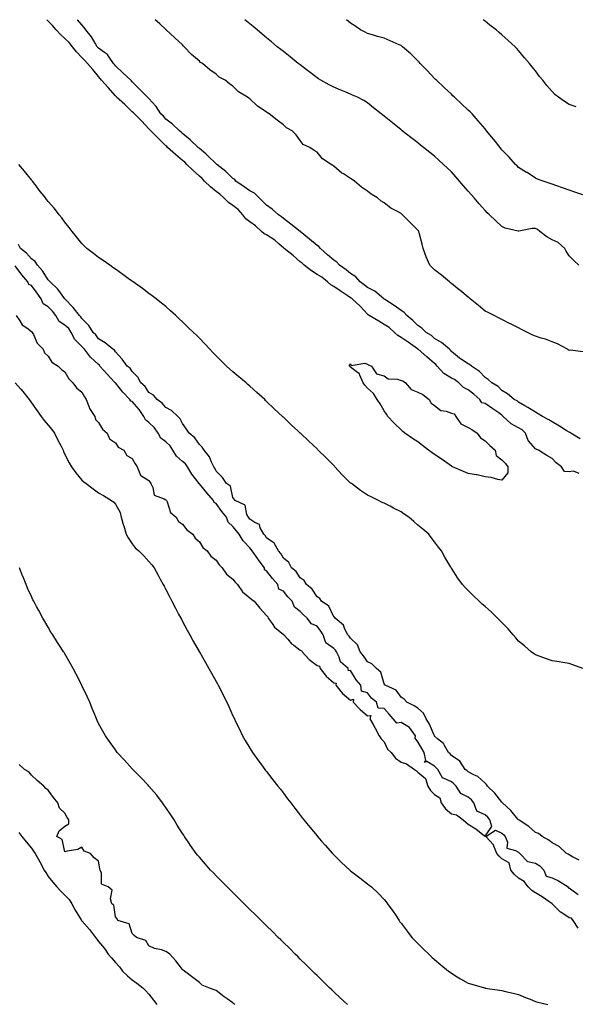
# Model space of a CAD drawing. Units: inches. Extents: x 928883 to 931523, y 7332218 to 7334858.
# Drawn here: x 930541 to 930872, y 7334272 to 7334858 of the extents above; entities that cross this region are included whole.
import ezdxf

# ---------------------------------------------------------------- set-up
doc = ezdxf.new("R2010")
doc.units = ezdxf.units.IN
doc.header["$MEASUREMENT"] = 0
doc.layers.add('Contour_92887332', color=7, linetype='Continuous', true_color=0xd7e025)

msp = doc.modelspace()

# ---------------------------------------------------------------- linework, layer by layer
at = {"layer": 'Contour_92887332'}
for points in [[(930874.13, 7334588, 3320), (930870.69, 7334589.28, 3320), (930868.05, 7334589.04, 3320), (930865.38, 7334589.25, 3320), (930863.48, 7334591.92, 3320), (930860.41, 7334594.28, 3320), (930858.05, 7334596.9, 3320), (930854.73, 7334598.6, 3320), (930849.92, 7334601.92, 3320), (930848.52, 7334602.39, 3320), (930848.05, 7334602.63, 3320), (930843.73, 7334607.6, 3320), (930842.14, 7334611.92, 3320), (930840.15, 7334614.02, 3320), (930838.05, 7334615.23, 3320), (930833.67, 7334617.55, 3320), (930828.9, 7334621.92, 3320), (930828.47, 7334622.34, 3320), (930828.05, 7334622.58, 3320), (930825.6, 7334624.37, 3320), (930822.66, 7334626.53, 3320), (930818.05, 7334629.7, 3320), (930816.19, 7334630.06, 3320), (930814.95, 7334631.92, 3320), (930811.31, 7334635.18, 3320), (930808.05, 7334637.7, 3320), (930805.2, 7334639.07, 3320), (930802.42, 7334641.92, 3320), (930799.94, 7334643.81, 3320), (930798.05, 7334644.76, 3320), (930793.51, 7334647.38, 3320), (930789.48, 7334651.92, 3320), (930788.86, 7334652.73, 3320), (930788.05, 7334653.41, 3320), (930783.45, 7334657.32, 3320), (930778.16, 7334661.92, 3320), (930778.1, 7334661.97, 3320), (930777.77, 7334662.2, 3320), (930772.26, 7334666.13, 3320), (930768.05, 7334668.99, 3320), (930766.14, 7334670.01, 3320), (930764.13, 7334671.92, 3320), (930760.9, 7334674.77, 3320), (930758.05, 7334676.63, 3320), (930754.76, 7334678.63, 3320), (930749.15, 7334681.92, 3320), (930748.54, 7334682.41, 3320), (930748.05, 7334682.81, 3320), (930743.65, 7334687.52, 3320), (930738.94, 7334691.92, 3320), (930738.45, 7334692.32, 3320), (930738.05, 7334692.59, 3320), (930736.05, 7334693.92, 3320), (930732.45, 7334696.32, 3320), (930728.05, 7334699.21, 3320), (930726.36, 7334700.23, 3320), (930724.39, 7334701.92, 3320), (930720.84, 7334704.71, 3320), (930718.05, 7334706.4, 3320), (930714.73, 7334708.6, 3320), (930710.46, 7334711.92, 3320), (930709.27, 7334713.14, 3320), (930708.05, 7334714.01, 3320), (930703.8, 7334717.67, 3320), (930698.43, 7334721.92, 3320), (930698.24, 7334722.11, 3320), (930698.05, 7334722.23, 3320), (930695.49, 7334724.48, 3320), (930692.92, 7334726.79, 3320), (930688.05, 7334729.93, 3320), (930686.68, 7334730.55, 3320), (930685.08, 7334731.92, 3320), (930681.42, 7334735.29, 3320), (930678.05, 7334737.62, 3320), (930675.71, 7334739.58, 3320), (930673.82, 7334741.92, 3320), (930671.23, 7334745.1, 3320), (930668.05, 7334747.44, 3320), (930665.45, 7334749.32, 3320), (930662.64, 7334751.92, 3320), (930660.3, 7334754.17, 3320), (930658.05, 7334755.7, 3320), (930654.76, 7334758.63, 3320), (930651.17, 7334761.92, 3320), (930649.71, 7334763.58, 3320), (930648.05, 7334764.82, 3320), (930644.36, 7334768.23, 3320), (930640.52, 7334771.92, 3320), (930639.37, 7334773.24, 3320), (930638.05, 7334774.21, 3320), (930633.91, 7334777.78, 3320), (930629.14, 7334781.92, 3320), (930628.63, 7334782.5, 3320), (930628.05, 7334782.94, 3320), (930623.58, 7334787.45, 3320), (930619.09, 7334791.92, 3320), (930618.63, 7334792.5, 3320), (930618.05, 7334793.03, 3320), (930613.73, 7334797.6, 3320), (930609.35, 7334801.92, 3320), (930608.76, 7334802.63, 3320), (930608.05, 7334803.17, 3320), (930603.61, 7334807.48, 3320), (930598.74, 7334811.92, 3320), (930598.44, 7334812.31, 3320), (930598.05, 7334812.64, 3320), (930593.76, 7334817.63, 3320), (930589.83, 7334821.92, 3320), (930589.09, 7334822.96, 3320), (930588.05, 7334824.18, 3320), (930584.57, 7334828.44, 3320), (930581.47, 7334831.92, 3320), (930579.82, 7334833.69, 3320), (930578.05, 7334835.42, 3320), (930575, 7334838.87, 3320), (930572.45, 7334841.92, 3320), (930570.58, 7334844.45, 3320), (930568.05, 7334846.81, 3320), (930565.4, 7334849.27, 3320), (930562.77, 7334851.92, 3320), (930560.64, 7334854.51, 3320), (930558.05, 7334857.05, 3320), (930557.27, 7334858, 3320)], [(930874.66, 7334608.53, 3319), (930869.09, 7334611.92, 3319), (930868.53, 7334612.4, 3319), (930868.05, 7334612.56, 3319), (930866.39, 7334613.58, 3319), (930862.27, 7334616.14, 3319), (930858.05, 7334618.63, 3319), (930855.96, 7334619.84, 3319), (930852.31, 7334621.92, 3319), (930849.65, 7334623.52, 3319), (930848.05, 7334624.43, 3319), (930843.43, 7334627.3, 3319), (930841.75, 7334628.22, 3319), (930838.05, 7334630.32, 3319), (930837.24, 7334631.11, 3319), (930835.46, 7334631.92, 3319), (930831.42, 7334635.29, 3319), (930828.05, 7334637.27, 3319), (930825.83, 7334639.7, 3319), (930822.18, 7334641.92, 3319), (930819.96, 7334643.83, 3319), (930818.05, 7334645.14, 3319), (930814.76, 7334648.63, 3319), (930810, 7334651.92, 3319), (930808.9, 7334652.77, 3319), (930808.05, 7334653.24, 3319), (930804.09, 7334655.88, 3319), (930802.82, 7334656.69, 3319), (930798.05, 7334660.58, 3319), (930797.49, 7334661.36, 3319), (930796.81, 7334661.92, 3319), (930792.12, 7334665.99, 3319), (930788.05, 7334668.39, 3319), (930786.13, 7334670, 3319), (930782.99, 7334671.92, 3319), (930780.52, 7334674.39, 3319), (930778.05, 7334676.05, 3319), (930775.07, 7334678.94, 3319), (930771.5, 7334681.92, 3319), (930769.88, 7334683.75, 3319), (930768.05, 7334684.94, 3319), (930764.03, 7334687.9, 3319), (930758.42, 7334691.55, 3319), (930758.05, 7334691.8, 3319), (930757.98, 7334691.85, 3319), (930757.9, 7334691.92, 3319), (930752.52, 7334696.39, 3319), (930748.05, 7334698.71, 3319), (930746.25, 7334700.12, 3319), (930743.64, 7334701.92, 3319), (930741.16, 7334705.03, 3319), (930738.05, 7334706.97, 3319), (930735.34, 7334709.21, 3319), (930731.37, 7334711.92, 3319), (930729.82, 7334713.69, 3319), (930728.05, 7334714.85, 3319), (930724.3, 7334718.17, 3319), (930720.04, 7334721.92, 3319), (930719.11, 7334722.98, 3319), (930718.05, 7334723.68, 3319), (930713.51, 7334727.38, 3319), (930708.08, 7334731.89, 3319), (930708.05, 7334731.92, 3319), (930702.4, 7334736.27, 3319), (930698.05, 7334739.63, 3319), (930696.85, 7334740.72, 3319), (930695.11, 7334741.92, 3319), (930691.32, 7334745.19, 3319), (930688.05, 7334747.69, 3319), (930685.91, 7334749.78, 3319), (930683.68, 7334751.92, 3319), (930680.81, 7334754.68, 3319), (930678.05, 7334756.08, 3319), (930674.65, 7334758.52, 3319), (930669.82, 7334761.92, 3319), (930669.1, 7334762.97, 3319), (930668.05, 7334763.58, 3319), (930663.75, 7334767.62, 3319), (930658.43, 7334771.92, 3319), (930658.26, 7334772.13, 3319), (930658.05, 7334772.26, 3319), (930653.16, 7334777.03, 3319), (930651.86, 7334778.11, 3319), (930648.05, 7334781.33, 3319), (930647.79, 7334781.66, 3319), (930647.39, 7334781.92, 3319), (930642.6, 7334786.47, 3319), (930638.05, 7334790.24, 3319), (930637.27, 7334791.14, 3319), (930636.17, 7334791.92, 3319), (930631.98, 7334795.85, 3319), (930628.05, 7334798.8, 3319), (930626.68, 7334800.55, 3319), (930625.2, 7334801.92, 3319), (930622.38, 7334806.25, 3319), (930618.05, 7334811.06, 3319), (930617.67, 7334811.54, 3319), (930617.13, 7334811.92, 3319), (930612.58, 7334816.45, 3319), (930608.05, 7334821.12, 3319), (930607.72, 7334821.59, 3319), (930607.31, 7334821.92, 3319), (930602.58, 7334826.45, 3319), (930598.05, 7334830.54, 3319), (930597.49, 7334831.36, 3319), (930597.02, 7334831.92, 3319), (930594.36, 7334835.61, 3319), (930593.35, 7334837.22, 3319), (930591.49, 7334838.48, 3319), (930588.05, 7334841.09, 3319), (930587.65, 7334841.52, 3319), (930587.24, 7334841.92, 3319), (930585.98, 7334843.99, 3319), (930583.88, 7334847.75, 3319), (930580.55, 7334851.92, 3319), (930579.51, 7334853.38, 3319), (930578.05, 7334854.93, 3319), (930575.53, 7334858, 3319)], [(930876.52, 7334660.39, 3318), (930868.71, 7334661.26, 3318), (930868.05, 7334661.2, 3318), (930867.62, 7334661.49, 3318), (930867.03, 7334661.92, 3318), (930861.21, 7334665.08, 3318), (930858.05, 7334666.31, 3318), (930854, 7334667.87, 3318), (930851.43, 7334668.54, 3318), (930848.05, 7334669.63, 3318), (930846.42, 7334670.29, 3318), (930843.25, 7334671.92, 3318), (930839.79, 7334673.66, 3318), (930838.05, 7334674.74, 3318), (930833.17, 7334677.04, 3318), (930832.7, 7334677.27, 3318), (930828.05, 7334679.53, 3318), (930826.51, 7334680.38, 3318), (930823.45, 7334681.92, 3318), (930819.86, 7334683.73, 3318), (930818.05, 7334684.51, 3318), (930814.08, 7334687.95, 3318), (930809.24, 7334691.92, 3318), (930808.59, 7334692.46, 3318), (930808.05, 7334692.89, 3318), (930803.09, 7334696.96, 3318), (930802.62, 7334697.35, 3318), (930798.05, 7334701.07, 3318), (930797.58, 7334701.45, 3318), (930797, 7334701.92, 3318), (930792.07, 7334705.94, 3318), (930788.05, 7334709.21, 3318), (930786.62, 7334710.49, 3318), (930785.26, 7334711.92, 3318), (930783.08, 7334716.89, 3318), (930783.06, 7334716.93, 3318), (930781.28, 7334721.92, 3318), (930780.61, 7334724.48, 3318), (930778.87, 7334731.1, 3318), (930778.65, 7334731.92, 3318), (930778.41, 7334732.28, 3318), (930778.05, 7334732.78, 3318), (930773.51, 7334737.38, 3318), (930768.95, 7334741.92, 3318), (930768.44, 7334742.31, 3318), (930768.05, 7334742.63, 3318), (930766.33, 7334743.64, 3318), (930762.03, 7334745.9, 3318), (930758.05, 7334748.98, 3318), (930756.23, 7334750.1, 3318), (930753.99, 7334751.92, 3318), (930750.29, 7334754.16, 3318), (930748.05, 7334755.95, 3318), (930744.45, 7334758.32, 3318), (930740.44, 7334761.92, 3318), (930738.98, 7334762.85, 3318), (930738.05, 7334763.59, 3318), (930733.75, 7334766.22, 3318), (930732.84, 7334766.71, 3318), (930728.05, 7334770.79, 3318), (930727.39, 7334771.26, 3318), (930726.55, 7334771.92, 3318), (930721.35, 7334775.22, 3318), (930718.05, 7334779.08, 3318), (930716.33, 7334780.2, 3318), (930713.78, 7334781.92, 3318), (930709.84, 7334783.71, 3318), (930708.05, 7334786.16, 3318), (930705.6, 7334789.47, 3318), (930703.27, 7334791.92, 3318), (930699.84, 7334793.71, 3318), (930698.05, 7334795.38, 3318), (930694.25, 7334798.12, 3318), (930689.61, 7334801.92, 3318), (930688.61, 7334802.48, 3318), (930688.05, 7334802.95, 3318), (930684.73, 7334805.24, 3318), (930682.68, 7334806.55, 3318), (930678.05, 7334810.86, 3318), (930677.45, 7334811.32, 3318), (930676.65, 7334811.92, 3318), (930671.24, 7334815.11, 3318), (930668.05, 7334818.42, 3318), (930666.06, 7334819.93, 3318), (930663.42, 7334821.92, 3318), (930659.89, 7334823.76, 3318), (930658.05, 7334825.54, 3318), (930654.36, 7334828.23, 3318), (930649.9, 7334831.92, 3318), (930648.74, 7334832.61, 3318), (930648.05, 7334833.32, 3318), (930643.35, 7334837.22, 3318), (930639.01, 7334841.92, 3318), (930638.49, 7334842.36, 3318), (930638.05, 7334842.98, 3318), (930633.4, 7334847.27, 3318), (930628.35, 7334851.92, 3318), (930628.18, 7334852.05, 3318), (930628.05, 7334852.2, 3318), (930624.48, 7334855.49, 3318), (930622.99, 7334856.86, 3318), (930621.76, 7334858, 3318)], [(930873.83, 7334711.92, 3317), (930870.92, 7334714.79, 3317), (930868.05, 7334717.48, 3317), (930866.34, 7334720.21, 3317), (930865.58, 7334721.92, 3317), (930861.58, 7334725.45, 3317), (930858.05, 7334727.02, 3317), (930854.89, 7334728.76, 3317), (930850.72, 7334731.92, 3317), (930849.28, 7334733.15, 3317), (930848.05, 7334733.74, 3317), (930846.17, 7334733.8, 3317), (930838.21, 7334732.08, 3317), (930838.05, 7334732.08, 3317), (930837.8, 7334732.17, 3317), (930830.12, 7334733.99, 3317), (930828.05, 7334734.98, 3317), (930824.44, 7334738.31, 3317), (930820.64, 7334741.92, 3317), (930819.28, 7334743.15, 3317), (930818.05, 7334744.42, 3317), (930814.53, 7334748.4, 3317), (930811.51, 7334751.92, 3317), (930809.92, 7334753.79, 3317), (930808.05, 7334756.05, 3317), (930805.29, 7334759.16, 3317), (930802.89, 7334761.92, 3317), (930800.64, 7334764.51, 3317), (930798.05, 7334767.45, 3317), (930795.77, 7334769.64, 3317), (930793.36, 7334771.92, 3317), (930790.63, 7334774.5, 3317), (930788.05, 7334776.87, 3317), (930785.19, 7334779.06, 3317), (930781.45, 7334781.92, 3317), (930779.55, 7334783.42, 3317), (930778.05, 7334784.68, 3317), (930773.99, 7334787.86, 3317), (930768.82, 7334791.92, 3317), (930768.39, 7334792.26, 3317), (930768.05, 7334792.54, 3317), (930765, 7334794.97, 3317), (930758.05, 7334800.51, 3317), (930757.27, 7334801.14, 3317), (930756.28, 7334801.92, 3317), (930751.7, 7334805.57, 3317), (930748.05, 7334808.48, 3317), (930746.01, 7334809.88, 3317), (930742.1, 7334811.92, 3317), (930739.26, 7334813.13, 3317), (930738.05, 7334813.59, 3317), (930735.17, 7334814.8, 3317), (930732.2, 7334816.07, 3317), (930728.05, 7334817.76, 3317), (930725.3, 7334819.17, 3317), (930720.42, 7334821.92, 3317), (930718.94, 7334822.81, 3317), (930718.05, 7334823.42, 3317), (930713.23, 7334827.1, 3317), (930711.68, 7334828.29, 3317), (930708.05, 7334831.07, 3317), (930706.94, 7334831.92, 3317), (930702, 7334835.87, 3317), (930698.05, 7334839.01, 3317), (930696.43, 7334840.3, 3317), (930694.39, 7334841.92, 3317), (930690.93, 7334844.8, 3317), (930688.05, 7334847.19, 3317), (930685.47, 7334849.34, 3317), (930682.37, 7334851.92, 3317), (930680.02, 7334853.89, 3317), (930678.05, 7334855.53, 3317), (930675.09, 7334858, 3317)], [(930876.23, 7334753.74, 3316), (930871.52, 7334755.39, 3316), (930868.05, 7334756.59, 3316), (930864.11, 7334757.98, 3316), (930860.87, 7334759.1, 3316), (930858.05, 7334760.08, 3316), (930856.72, 7334760.59, 3316), (930852.66, 7334761.92, 3316), (930849.33, 7334763.2, 3316), (930848.05, 7334763.73, 3316), (930843.11, 7334766.98, 3316), (930842.8, 7334767.17, 3316), (930838.05, 7334770.13, 3316), (930837.13, 7334771, 3316), (930836.19, 7334771.92, 3316), (930832.34, 7334776.21, 3316), (930828.05, 7334780.58, 3316), (930827.47, 7334781.34, 3316), (930827, 7334781.92, 3316), (930823.24, 7334786.73, 3316), (930823.07, 7334786.94, 3316), (930818.98, 7334791.92, 3316), (930818.56, 7334792.43, 3316), (930818.05, 7334793, 3316), (930814, 7334797.87, 3316), (930810.31, 7334801.92, 3316), (930809.24, 7334803.11, 3316), (930808.05, 7334804.26, 3316), (930804.12, 7334807.99, 3316), (930799.78, 7334811.92, 3316), (930798.92, 7334812.79, 3316), (930798.05, 7334813.59, 3316), (930793.78, 7334817.65, 3316), (930789.12, 7334821.92, 3316), (930788.61, 7334822.48, 3316), (930788.05, 7334823.07, 3316), (930783.75, 7334827.62, 3316), (930779.44, 7334831.92, 3316), (930778.79, 7334832.66, 3316), (930778.05, 7334833.5, 3316), (930773.87, 7334837.74, 3316), (930768.88, 7334841.92, 3316), (930768.44, 7334842.31, 3316), (930768.05, 7334842.59, 3316), (930766.87, 7334843.1, 3316), (930761.55, 7334845.42, 3316), (930758.05, 7334846.92, 3316), (930754.13, 7334848, 3316), (930750.99, 7334848.98, 3316), (930748.05, 7334849.83, 3316), (930746.66, 7334850.53, 3316), (930744.03, 7334851.92, 3316), (930740.48, 7334854.35, 3316), (930738.05, 7334855.96, 3316), (930735.57, 7334858, 3316)], [(930872.32, 7334806.19, 3315), (930868.05, 7334807.61, 3315), (930865.37, 7334809.24, 3315), (930861.73, 7334811.92, 3315), (930859.68, 7334813.55, 3315), (930858.05, 7334815.25, 3315), (930854.88, 7334818.75, 3315), (930852.41, 7334821.92, 3315), (930850.42, 7334824.29, 3315), (930848.05, 7334827.5, 3315), (930846.04, 7334829.91, 3315), (930844.6, 7334831.92, 3315), (930841.53, 7334835.4, 3315), (930838.05, 7334839.71, 3315), (930836.97, 7334840.84, 3315), (930836.04, 7334841.92, 3315), (930831.73, 7334845.6, 3315), (930828.05, 7334848.92, 3315), (930826.42, 7334850.29, 3315), (930824.71, 7334851.92, 3315), (930820.92, 7334854.79, 3315), (930818.05, 7334857.08, 3315), (930816.87, 7334858, 3315)], [(930876.26, 7334471.92, 3321), (930870.31, 7334474.18, 3321), (930868.05, 7334474.96, 3321), (930864.44, 7334475.53, 3321), (930862.08, 7334475.95, 3321), (930858.05, 7334476.55, 3321), (930854.09, 7334477.96, 3321), (930850.85, 7334479.12, 3321), (930848.05, 7334480.11, 3321), (930846.98, 7334480.85, 3321), (930845.52, 7334481.92, 3321), (930841.54, 7334485.41, 3321), (930838.05, 7334488.28, 3321), (930836.38, 7334490.25, 3321), (930834.88, 7334491.92, 3321), (930831.72, 7334495.59, 3321), (930828.05, 7334499.25, 3321), (930826.75, 7334500.62, 3321), (930825.42, 7334501.92, 3321), (930821.72, 7334505.59, 3321), (930818.05, 7334508.9, 3321), (930816.43, 7334510.3, 3321), (930814.51, 7334511.92, 3321), (930811.22, 7334515.09, 3321), (930808.05, 7334518.36, 3321), (930806.24, 7334520.11, 3321), (930804.6, 7334521.92, 3321), (930801.81, 7334525.68, 3321), (930798.05, 7334531.72, 3321), (930797.98, 7334531.85, 3321), (930797.94, 7334531.92, 3321), (930797.78, 7334532.19, 3321), (930794.22, 7334538.09, 3321), (930792.16, 7334541.92, 3321), (930790.36, 7334544.23, 3321), (930788.05, 7334547.29, 3321), (930786.06, 7334549.93, 3321), (930784.55, 7334551.92, 3321), (930780.98, 7334554.85, 3321), (930778.05, 7334557.27, 3321), (930775.58, 7334559.45, 3321), (930772.8, 7334561.92, 3321), (930769.97, 7334563.84, 3321), (930768.05, 7334565.09, 3321), (930763.53, 7334567.4, 3321), (930761.52, 7334568.45, 3321), (930758.05, 7334570.25, 3321), (930756.92, 7334570.79, 3321), (930754.71, 7334571.92, 3321), (930750.19, 7334574.06, 3321), (930748.05, 7334575.16, 3321), (930743.9, 7334577.77, 3321), (930738.5, 7334581.92, 3321), (930738.26, 7334582.13, 3321), (930738.05, 7334582.31, 3321), (930733.16, 7334587.03, 3321), (930728.72, 7334591.92, 3321), (930728.42, 7334592.29, 3321), (930728.05, 7334592.71, 3321), (930723.41, 7334597.28, 3321), (930718.71, 7334601.92, 3321), (930718.38, 7334602.25, 3321), (930718.05, 7334602.57, 3321), (930713.25, 7334607.12, 3321), (930708.14, 7334611.92, 3321), (930708.09, 7334611.96, 3321), (930708.05, 7334612.01, 3321), (930706.66, 7334613.31, 3321), (930702.93, 7334616.8, 3321), (930698.05, 7334621.42, 3321), (930697.79, 7334621.66, 3321), (930697.52, 7334621.92, 3321), (930692.65, 7334626.52, 3321), (930688.05, 7334630.85, 3321), (930687.49, 7334631.36, 3321), (930686.92, 7334631.92, 3321), (930682.27, 7334636.14, 3321), (930678.05, 7334639.9, 3321), (930676.97, 7334640.84, 3321), (930675.81, 7334641.92, 3321), (930671.56, 7334645.43, 3321), (930668.05, 7334648.42, 3321), (930666.21, 7334650.08, 3321), (930664.29, 7334651.92, 3321), (930661.09, 7334654.96, 3321), (930658.05, 7334658.06, 3321), (930656.14, 7334660.01, 3321), (930654.31, 7334661.92, 3321), (930651.25, 7334665.12, 3321), (930648.05, 7334668.51, 3321), (930646.33, 7334670.2, 3321), (930644.58, 7334671.92, 3321), (930641.26, 7334675.13, 3321), (930638.05, 7334678.29, 3321), (930636.11, 7334679.98, 3321), (930633.96, 7334681.92, 3321), (930630.86, 7334684.73, 3321), (930628.05, 7334687.34, 3321), (930625.53, 7334689.4, 3321), (930622.34, 7334691.92, 3321), (930619.91, 7334693.78, 3321), (930618.05, 7334695.15, 3321), (930614.12, 7334697.99, 3321), (930608.67, 7334701.92, 3321), (930608.3, 7334702.17, 3321), (930608.05, 7334702.35, 3321), (930606.55, 7334703.42, 3321), (930602.45, 7334706.32, 3321), (930598.05, 7334709.48, 3321), (930596.63, 7334710.5, 3321), (930594.68, 7334711.92, 3321), (930590.78, 7334714.65, 3321), (930588.05, 7334716.56, 3321), (930584.96, 7334718.83, 3321), (930581.16, 7334721.92, 3321), (930579.54, 7334723.41, 3321), (930578.05, 7334724.81, 3321), (930574.97, 7334728.84, 3321), (930572.4, 7334731.92, 3321), (930570.51, 7334734.38, 3321), (930568.05, 7334737.45, 3321), (930566.22, 7334740.09, 3321), (930564.59, 7334741.92, 3321), (930561.76, 7334745.63, 3321), (930558.05, 7334749.83, 3321), (930557.14, 7334751.01, 3321), (930556.43, 7334751.92, 3321), (930552.78, 7334756.65, 3321), (930550.88, 7334759.09, 3321), (930548.67, 7334761.92, 3321), (930548.4, 7334762.27, 3321), (930548.05, 7334762.72, 3321), (930543.91, 7334767.78, 3321), (930540.55, 7334771.92, 3321)], [(930874.02, 7334357.89, 3322), (930870.2, 7334359.77, 3322), (930868.05, 7334360.99, 3322), (930867.52, 7334361.39, 3322), (930866.54, 7334361.92, 3322), (930862.07, 7334365.94, 3322), (930858.05, 7334368.11, 3322), (930855.97, 7334369.84, 3322), (930852, 7334371.92, 3322), (930849.84, 7334373.71, 3322), (930848.05, 7334374.3, 3322), (930844.09, 7334377.96, 3322), (930838.29, 7334381.68, 3322), (930838.05, 7334381.85, 3322), (930838.02, 7334381.89, 3322), (930837.98, 7334381.92, 3322), (930837.6, 7334382.37, 3322), (930833.49, 7334387.36, 3322), (930828.46, 7334391.92, 3322), (930828.29, 7334392.16, 3322), (930828.05, 7334392.35, 3322), (930823.89, 7334397.76, 3322), (930819.6, 7334401.92, 3322), (930819, 7334402.87, 3322), (930818.05, 7334403.61, 3322), (930813.77, 7334407.64, 3322), (930811.33, 7334408.64, 3322), (930808.05, 7334410.4, 3322), (930807.3, 7334411.17, 3322), (930806.29, 7334411.92, 3322), (930802.97, 7334416.84, 3322), (930798.05, 7334420.13, 3322), (930797.24, 7334421.11, 3322), (930796.3, 7334421.92, 3322), (930793.92, 7334426.05, 3322), (930793.4, 7334427.27, 3322), (930789.84, 7334430.13, 3322), (930788.05, 7334431.68, 3322), (930787.97, 7334431.84, 3322), (930787.92, 7334431.92, 3322), (930787.8, 7334432.17, 3322), (930784.97, 7334438.84, 3322), (930783.04, 7334441.92, 3322), (930781.46, 7334445.33, 3322), (930778.05, 7334448.3, 3322), (930775.81, 7334449.68, 3322), (930771.5, 7334451.92, 3322), (930769.83, 7334453.7, 3322), (930768.05, 7334454.84, 3322), (930765.12, 7334458.99, 3322), (930758.65, 7334461.92, 3322), (930758.42, 7334462.29, 3322), (930758.05, 7334462.81, 3322), (930755.95, 7334469.82, 3322), (930753.44, 7334471.92, 3322), (930750.76, 7334474.63, 3322), (930748.05, 7334475.83, 3322), (930745.68, 7334479.55, 3322), (930743.65, 7334481.92, 3322), (930742.16, 7334486.03, 3322), (930738.05, 7334489.95, 3322), (930737.27, 7334491.14, 3322), (930736.42, 7334491.92, 3322), (930734.61, 7334495.36, 3322), (930733.81, 7334497.68, 3322), (930728.87, 7334501.92, 3322), (930728.53, 7334502.4, 3322), (930728.05, 7334502.74, 3322), (930725.07, 7334508.94, 3322), (930720.71, 7334511.92, 3322), (930719.66, 7334513.53, 3322), (930718.05, 7334514.56, 3322), (930715.26, 7334519.13, 3322), (930711.87, 7334521.92, 3322), (930710.44, 7334524.31, 3322), (930708.05, 7334525.98, 3322), (930705.72, 7334529.59, 3322), (930702.97, 7334531.92, 3322), (930701.19, 7334535.06, 3322), (930698.05, 7334537.55, 3322), (930696.49, 7334540.36, 3322), (930695.17, 7334541.92, 3322), (930692.6, 7334546.47, 3322), (930688.05, 7334549.64, 3322), (930687.11, 7334550.98, 3322), (930686.33, 7334551.92, 3322), (930684.32, 7334555.65, 3322), (930683.82, 7334557.69, 3322), (930681.14, 7334558.83, 3322), (930678.05, 7334560.89, 3322), (930677.6, 7334561.47, 3322), (930677.22, 7334561.92, 3322), (930676.38, 7334563.59, 3322), (930675.27, 7334569.14, 3322), (930669.41, 7334571.92, 3322), (930668.83, 7334572.7, 3322), (930668.05, 7334573.76, 3322), (930666.53, 7334580.4, 3322), (930664.28, 7334581.92, 3322), (930661.8, 7334585.67, 3322), (930658.05, 7334589.34, 3322), (930657.34, 7334591.21, 3322), (930656.64, 7334591.92, 3322), (930655.23, 7334594.74, 3322), (930654.03, 7334597.9, 3322), (930650.83, 7334601.92, 3322), (930649.71, 7334603.58, 3322), (930648.05, 7334605.2, 3322), (930645.26, 7334609.13, 3322), (930642.06, 7334611.92, 3322), (930640.42, 7334614.29, 3322), (930638.05, 7334617.73, 3322), (930636.69, 7334620.56, 3322), (930635.15, 7334621.92, 3322), (930631.49, 7334625.36, 3322), (930628.05, 7334627.2, 3322), (930625.96, 7334629.83, 3322), (930623.01, 7334631.92, 3322), (930620.7, 7334634.57, 3322), (930618.05, 7334636.2, 3322), (930615.85, 7334639.72, 3322), (930613.28, 7334641.92, 3322), (930611.41, 7334645.28, 3322), (930608.05, 7334648.61, 3322), (930606.8, 7334650.67, 3322), (930605.11, 7334651.92, 3322), (930602.05, 7334655.92, 3322), (930598.05, 7334660.38, 3322), (930597.48, 7334661.35, 3322), (930596.59, 7334661.92, 3322), (930591.94, 7334665.81, 3322), (930588.05, 7334668.17, 3322), (930586.52, 7334670.39, 3322), (930584.79, 7334671.92, 3322), (930582.21, 7334676.08, 3322), (930578.05, 7334680.14, 3322), (930577.41, 7334681.28, 3322), (930576.68, 7334681.92, 3322), (930572.97, 7334686.84, 3322), (930568.05, 7334691.92, 3322), (930563.78, 7334697.65, 3322), (930559.16, 7334701.92, 3322), (930558.68, 7334702.55, 3322), (930558.05, 7334703.11, 3322), (930554.7, 7334708.57, 3322), (930551.69, 7334711.92, 3322), (930550.3, 7334714.17, 3322), (930548.05, 7334715.79, 3322), (930545.23, 7334719.1, 3322), (930541.51, 7334721.92, 3322), (930540.34, 7334724.21, 3322)], [(930818.05, 7334372.2, 3323), (930822.12, 7334377.85, 3323), (930820.87, 7334381.92, 3323), (930819.66, 7334383.53, 3323), (930818.05, 7334384.91, 3323), (930813.15, 7334387.02, 3323), (930811.45, 7334391.92, 3323), (930809.96, 7334393.83, 3323), (930808.05, 7334395.36, 3323), (930803.64, 7334397.51, 3323), (930800.92, 7334401.92, 3323), (930799.5, 7334403.37, 3323), (930798.05, 7334404.49, 3323), (930793.35, 7334406.62, 3323), (930792.75, 7334406.62, 3323), (930792.61, 7334407.36, 3323), (930789.9, 7334411.92, 3323), (930789.05, 7334412.92, 3323), (930788.05, 7334413.8, 3323), (930783.47, 7334416.5, 3323), (930782.12, 7334415.99, 3323), (930782.87, 7334417.1, 3323), (930781.76, 7334421.92, 3323), (930780.46, 7334424.33, 3323), (930778.05, 7334428.34, 3323), (930776.51, 7334430.38, 3323), (930776.71, 7334431.92, 3323), (930773.05, 7334436.92, 3323), (930768.05, 7334439.73, 3323), (930765.57, 7334439.44, 3323), (930763.31, 7334441.92, 3323), (930760.94, 7334444.81, 3323), (930758.05, 7334448.15, 3323), (930754.45, 7334448.32, 3323), (930753.45, 7334451.92, 3323), (930750.44, 7334454.31, 3323), (930748.05, 7334457.5, 3323), (930744.51, 7334458.38, 3323), (930744.21, 7334461.92, 3323), (930741.27, 7334465.14, 3323), (930738.05, 7334470.71, 3323), (930736.75, 7334470.62, 3323), (930736.64, 7334471.92, 3323), (930732.04, 7334475.91, 3323), (930731.3, 7334478.67, 3323), (930729.73, 7334481.92, 3323), (930729.03, 7334482.9, 3323), (930728.05, 7334483.82, 3323), (930723.38, 7334487.25, 3323), (930721.63, 7334491.92, 3323), (930720.32, 7334494.19, 3323), (930718.05, 7334497.13, 3323), (930714.68, 7334498.55, 3323), (930712.1, 7334501.92, 3323), (930709.92, 7334503.8, 3323), (930708.05, 7334505.88, 3323), (930704.64, 7334508.51, 3323), (930703.19, 7334511.92, 3323), (930700.77, 7334514.64, 3323), (930698.05, 7334517.86, 3323), (930695.28, 7334519.15, 3323), (930694.69, 7334521.92, 3323), (930691.61, 7334525.48, 3323), (930688.05, 7334530.14, 3323), (930686.85, 7334530.72, 3323), (930686.72, 7334531.92, 3323), (930683.02, 7334536.89, 3323), (930682.85, 7334537.12, 3323), (930679.46, 7334541.92, 3323), (930678.87, 7334542.74, 3323), (930678.05, 7334543.71, 3323), (930674.02, 7334547.89, 3323), (930671.65, 7334551.92, 3323), (930670.06, 7334553.93, 3323), (930668.05, 7334556.41, 3323), (930665.18, 7334559.05, 3323), (930664.13, 7334561.92, 3323), (930661.51, 7334565.38, 3323), (930658.05, 7334570.07, 3323), (930656.92, 7334570.79, 3323), (930656.55, 7334571.92, 3323), (930652.56, 7334576.43, 3323), (930648.05, 7334581.91, 3323), (930648.02, 7334581.95, 3323), (930643.66, 7334587.53, 3323), (930640.91, 7334591.92, 3323), (930639.82, 7334593.69, 3323), (930638.05, 7334595.12, 3323), (930634.5, 7334598.37, 3323), (930632.21, 7334601.92, 3323), (930630.61, 7334604.48, 3323), (930628.05, 7334606.74, 3323), (930625.04, 7334608.91, 3323), (930623.48, 7334611.92, 3323), (930621.35, 7334615.22, 3323), (930618.05, 7334618.33, 3323), (930616.07, 7334619.94, 3323), (930615.06, 7334621.92, 3323), (930612.16, 7334626.03, 3323), (930608.05, 7334630.73, 3323), (930607.22, 7334631.09, 3323), (930606.73, 7334631.92, 3323), (930602.49, 7334636.36, 3323), (930598.05, 7334641.87, 3323), (930598.02, 7334641.89, 3323), (930598.02, 7334641.92, 3323), (930597.62, 7334642.35, 3323), (930593.24, 7334647.11, 3323), (930588.9, 7334651.92, 3323), (930588.55, 7334652.42, 3323), (930588.05, 7334652.79, 3323), (930583.34, 7334657.21, 3323), (930579.6, 7334661.92, 3323), (930578.94, 7334662.81, 3323), (930578.05, 7334663.61, 3323), (930573.88, 7334667.76, 3323), (930571.77, 7334671.92, 3323), (930570.3, 7334674.17, 3323), (930568.05, 7334676.21, 3323), (930564.57, 7334678.44, 3323), (930562.57, 7334681.92, 3323), (930560.71, 7334684.58, 3323), (930558.05, 7334687.23, 3323), (930555.14, 7334689.01, 3323), (930553.84, 7334691.92, 3323), (930551.43, 7334695.3, 3323), (930548.05, 7334699.74, 3323), (930546.57, 7334700.44, 3323), (930546.01, 7334701.92, 3323), (930542.32, 7334706.19, 3323), (930538.52, 7334711.45, 3323)], [(930538.94, 7334681.92, 3323), (930541.15, 7334678.82, 3323), (930542.6, 7334676.47, 3323), (930545.4, 7334674.57, 3323), (930548.05, 7334672.55, 3323), (930548.47, 7334672.34, 3323), (930548.59, 7334671.92, 3323), (930549.28, 7334670.69, 3323), (930551.56, 7334665.43, 3323), (930555.08, 7334661.92, 3323), (930555.87, 7334659.74, 3323), (930558.05, 7334657.79, 3323), (930560.34, 7334654.21, 3323), (930564.05, 7334651.92, 3323), (930566, 7334649.87, 3323), (930568.05, 7334648.46, 3323), (930570.45, 7334644.32, 3323), (930572.81, 7334641.92, 3323), (930575.02, 7334638.89, 3323), (930578.05, 7334636.42, 3323), (930579.75, 7334633.62, 3323), (930580.63, 7334631.92, 3323), (930582.5, 7334627.47, 3323), (930582.75, 7334626.62, 3323), (930585.88, 7334621.92, 3323), (930586.18, 7334620.05, 3323), (930588.05, 7334618.35, 3323), (930590.4, 7334614.27, 3323), (930593.08, 7334611.92, 3323), (930594.64, 7334608.51, 3323), (930598.05, 7334606.3, 3323), (930599.72, 7334603.59, 3323), (930603.05, 7334601.92, 3323), (930604.82, 7334598.69, 3323), (930608.05, 7334596.99, 3323), (930609.8, 7334593.67, 3323), (930610.94, 7334591.92, 3323), (930612.97, 7334587, 3323), (930612.96, 7334586.83, 3323), (930613.19, 7334586.78, 3323), (930618.05, 7334583.72, 3323), (930618.79, 7334582.66, 3323), (930619.15, 7334581.92, 3323), (930620.32, 7334579.65, 3323), (930621.15, 7334575.02, 3323), (930627.01, 7334572.96, 3323), (930628.05, 7334572.3, 3323), (930628.27, 7334572.14, 3323), (930628.41, 7334571.92, 3323), (930628.79, 7334571.18, 3323), (930630.94, 7334564.81, 3323), (930634.23, 7334561.92, 3323), (930635.6, 7334559.47, 3323), (930638.05, 7334557.8, 3323), (930640.6, 7334554.47, 3323), (930644.16, 7334551.92, 3323), (930645.57, 7334549.44, 3323), (930648.05, 7334547.33, 3323), (930650.13, 7334544, 3323), (930652.67, 7334541.92, 3323), (930654.95, 7334538.82, 3323), (930658.05, 7334536.31, 3323), (930659.8, 7334533.67, 3323), (930661.61, 7334531.92, 3323), (930664.29, 7334528.16, 3323), (930668.05, 7334525.01, 3323), (930669.37, 7334523.24, 3323), (930670.7, 7334521.92, 3323), (930673.77, 7334517.64, 3323), (930678.05, 7334513.94, 3323), (930679.22, 7334513.09, 3323), (930680.64, 7334511.92, 3323), (930684.03, 7334507.9, 3323), (930688.05, 7334503.54, 3323), (930688.75, 7334502.62, 3323), (930688.91, 7334501.92, 3323), (930691.35, 7334498.62, 3323), (930692.72, 7334496.59, 3323), (930696, 7334493.97, 3323), (930698.05, 7334492.25, 3323), (930698.3, 7334492.17, 3323), (930698.39, 7334491.92, 3323), (930700.6, 7334489.37, 3323), (930702.83, 7334486.7, 3323), (930704.21, 7334485.76, 3323), (930708.05, 7334482.92, 3323), (930708.77, 7334482.64, 3323), (930709.23, 7334481.92, 3323), (930713.43, 7334477.3, 3323), (930718.05, 7334473.76, 3323), (930719.48, 7334473.35, 3323), (930719.87, 7334471.92, 3323), (930723.59, 7334467.46, 3323), (930728.05, 7334463.42, 3323), (930729.43, 7334463.3, 3323), (930729.33, 7334461.92, 3323), (930733.25, 7334457.12, 3323), (930738.05, 7334453.14, 3323), (930739.81, 7334453.68, 3323), (930739.55, 7334451.92, 3323), (930743.7, 7334447.57, 3323), (930748.05, 7334443.83, 3323), (930750.13, 7334444, 3323), (930749.48, 7334441.92, 3323), (930751.44, 7334438.53, 3323), (930752.64, 7334436.51, 3323), (930755.12, 7334431.92, 3323), (930756.25, 7334430.12, 3323), (930758.05, 7334428.24, 3323), (930760.04, 7334423.91, 3323), (930762.28, 7334421.92, 3323), (930764.77, 7334418.64, 3323), (930768.05, 7334416.1, 3323), (930771.35, 7334415.22, 3323), (930776.17, 7334411.92, 3323), (930777.17, 7334411.04, 3323), (930778.05, 7334410.34, 3323), (930782.66, 7334406.53, 3323), (930783.97, 7334401.92, 3323), (930785.55, 7334399.42, 3323), (930788.05, 7334397, 3323), (930791.14, 7334395.01, 3323), (930792.03, 7334391.92, 3323), (930794.49, 7334388.36, 3323), (930798.05, 7334385.51, 3323), (930801.02, 7334384.89, 3323), (930805.1, 7334381.92, 3323), (930806.61, 7334380.48, 3323), (930808.05, 7334379.34, 3323), (930812.63, 7334376.5, 3323), (930816.8, 7334373.17, 3323), (930818.05, 7334372.2, 3323)], [(930538.52, 7334641.92, 3323), (930541.77, 7334638.2, 3323), (930542.97, 7334636.84, 3323), (930546.66, 7334631.92, 3323), (930547.27, 7334631.14, 3323), (930548.05, 7334630.09, 3323), (930551.45, 7334625.32, 3323), (930553.88, 7334621.92, 3323), (930555.69, 7334619.56, 3323), (930558.05, 7334616.65, 3323), (930560.3, 7334614.17, 3323), (930561.89, 7334611.92, 3323), (930563.89, 7334607.76, 3323), (930565.83, 7334604.14, 3323), (930566.99, 7334601.92, 3323), (930567.27, 7334601.14, 3323), (930568.05, 7334599.19, 3323), (930570.48, 7334594.35, 3323), (930572.04, 7334591.92, 3323), (930574.57, 7334588.44, 3323), (930578.05, 7334583.98, 3323), (930579.2, 7334583.07, 3323), (930580.75, 7334581.92, 3323), (930584.94, 7334578.81, 3323), (930588.05, 7334576.55, 3323), (930590.93, 7334574.8, 3323), (930595.7, 7334571.92, 3323), (930597.06, 7334570.93, 3323), (930598.05, 7334569.78, 3323), (930600.82, 7334564.69, 3323), (930601.58, 7334561.92, 3323), (930602.98, 7334556.99, 3323), (930603.01, 7334556.88, 3323), (930604.45, 7334551.92, 3323), (930605.72, 7334549.59, 3323), (930608.05, 7334546.14, 3323), (930609.9, 7334543.77, 3323), (930612.08, 7334541.92, 3323), (930615.05, 7334538.92, 3323), (930618.05, 7334535.68, 3323), (930619.84, 7334533.71, 3323), (930621.2, 7334531.92, 3323), (930623.6, 7334527.47, 3323), (930624.81, 7334525.16, 3323), (930626.52, 7334521.92, 3323), (930627.05, 7334520.92, 3323), (930628.05, 7334518.99, 3323), (930630.44, 7334514.31, 3323), (930631.67, 7334511.92, 3323), (930633.88, 7334507.76, 3323), (930635.69, 7334504.28, 3323), (930636.93, 7334501.92, 3323), (930637.33, 7334501.2, 3323), (930638.05, 7334499.87, 3323), (930640.86, 7334494.73, 3323), (930642.36, 7334491.92, 3323), (930644.42, 7334488.29, 3323), (930647.85, 7334482.12, 3323), (930647.96, 7334481.92, 3323), (930648, 7334481.87, 3323), (930648.05, 7334481.77, 3323), (930651.66, 7334475.53, 3323), (930653.72, 7334471.92, 3323), (930655.3, 7334469.17, 3323), (930658.05, 7334464.18, 3323), (930658.86, 7334462.73, 3323), (930659.3, 7334461.92, 3323), (930660.59, 7334459.38, 3323), (930662.27, 7334456.14, 3323), (930664.33, 7334451.92, 3323), (930665.5, 7334449.37, 3323), (930668.05, 7334443.7, 3323), (930668.62, 7334442.49, 3323), (930668.86, 7334441.92, 3323), (930669.64, 7334440.33, 3323), (930671.87, 7334435.74, 3323), (930673.73, 7334431.92, 3323), (930675.3, 7334429.17, 3323), (930678.05, 7334424.54, 3323), (930679.03, 7334422.9, 3323), (930679.63, 7334421.92, 3323), (930683.19, 7334417.06, 3323), (930683.98, 7334415.99, 3323), (930687, 7334411.92, 3323), (930687.46, 7334411.33, 3323), (930688.05, 7334410.6, 3323), (930691.86, 7334405.73, 3323), (930694.81, 7334401.92, 3323), (930696.23, 7334400.1, 3323), (930698.05, 7334397.74, 3323), (930700.55, 7334394.42, 3323), (930702.42, 7334391.92, 3323), (930704.87, 7334388.74, 3323), (930708.05, 7334384.63, 3323), (930709.23, 7334383.1, 3323), (930710.16, 7334381.92, 3323), (930713.7, 7334377.57, 3323), (930718.05, 7334372.28, 3323), (930718.22, 7334372.09, 3323), (930718.36, 7334371.92, 3323), (930720.74, 7334369.23, 3323), (930722.91, 7334366.78, 3323), (930727.24, 7334361.92, 3323), (930727.62, 7334361.49, 3323), (930728.05, 7334361.02, 3323), (930732.7, 7334356.57, 3323), (930737.65, 7334351.92, 3323), (930737.86, 7334351.73, 3323), (930738.05, 7334351.54, 3323), (930739.65, 7334350.32, 3323), (930743.51, 7334347.38, 3323), (930748.05, 7334343.81, 3323), (930749.14, 7334343.01, 3323), (930750.47, 7334341.92, 3323), (930754.44, 7334338.31, 3323), (930758.05, 7334334.53, 3323), (930759.25, 7334333.12, 3323), (930760.1, 7334331.92, 3323), (930763.41, 7334327.28, 3323), (930764.67, 7334325.3, 3323), (930766.88, 7334321.92, 3323), (930767.39, 7334321.26, 3323), (930768.05, 7334320.4, 3323), (930771.67, 7334315.54, 3323), (930774.54, 7334311.92, 3323), (930776.25, 7334310.12, 3323), (930778.05, 7334308.29, 3323), (930781.23, 7334305.1, 3323), (930784.51, 7334301.92, 3323), (930786.37, 7334300.24, 3323), (930788.05, 7334298.72, 3323), (930791.77, 7334295.64, 3323), (930796.35, 7334291.92, 3323), (930797.29, 7334291.16, 3323), (930798.05, 7334290.56, 3323), (930801.44, 7334288.53, 3323), (930803.45, 7334287.32, 3323), (930808.05, 7334284.68, 3323), (930810.15, 7334284.02, 3323), (930817.69, 7334281.92, 3323), (930817.97, 7334281.84, 3323), (930818.05, 7334281.82, 3323), (930818.17, 7334281.8, 3323), (930826.64, 7334280.51, 3323), (930828.05, 7334280.31, 3323), (930830.15, 7334279.82, 3323), (930834.82, 7334278.69, 3323), (930838.05, 7334277.93, 3323), (930842.22, 7334276.09, 3323), (930844.81, 7334275.16, 3323), (930848.05, 7334273.88, 3323), (930849.54, 7334273.41, 3323), (930855.43, 7334271.92, 3323)], [(930736.22, 7334271.92, 3324), (930731.96, 7334275.83, 3324), (930728.05, 7334279.44, 3324), (930726.8, 7334280.67, 3324), (930725.5, 7334281.92, 3324), (930721.74, 7334285.61, 3324), (930718.05, 7334289.17, 3324), (930716.67, 7334290.54, 3324), (930715.28, 7334291.92, 3324), (930711.65, 7334295.52, 3324), (930708.05, 7334299.03, 3324), (930706.6, 7334300.47, 3324), (930705.12, 7334301.92, 3324), (930701.59, 7334305.46, 3324), (930698.05, 7334308.9, 3324), (930696.53, 7334310.4, 3324), (930694.94, 7334311.92, 3324), (930691.51, 7334315.38, 3324), (930688.05, 7334318.73, 3324), (930686.45, 7334320.32, 3324), (930684.78, 7334321.92, 3324), (930681.45, 7334325.32, 3324), (930678.05, 7334328.61, 3324), (930676.39, 7334330.26, 3324), (930674.67, 7334331.92, 3324), (930671.41, 7334335.28, 3324), (930668.05, 7334338.56, 3324), (930666.38, 7334340.25, 3324), (930664.61, 7334341.92, 3324), (930661.41, 7334345.28, 3324), (930658.05, 7334348.66, 3324), (930656.44, 7334350.31, 3324), (930654.76, 7334351.92, 3324), (930651.61, 7334355.48, 3324), (930648.05, 7334359.58, 3324), (930647, 7334360.87, 3324), (930646.16, 7334361.92, 3324), (930642.82, 7334366.69, 3324), (930641.86, 7334368.11, 3324), (930639.29, 7334371.92, 3324), (930638.8, 7334372.67, 3324), (930638.05, 7334373.78, 3324), (930634.93, 7334378.8, 3324), (930632.99, 7334381.92, 3324), (930631.02, 7334384.89, 3324), (930628.05, 7334389.21, 3324), (930626.96, 7334390.83, 3324), (930626.19, 7334391.92, 3324), (930622.66, 7334396.53, 3324), (930618.05, 7334401.89, 3324), (930618.04, 7334401.91, 3324), (930618.02, 7334401.92, 3324), (930617.55, 7334402.42, 3324), (930613.21, 7334407.08, 3324), (930608.39, 7334411.92, 3324), (930608.24, 7334412.11, 3324), (930608.05, 7334412.31, 3324), (930603.48, 7334417.35, 3324), (930599.19, 7334421.92, 3324), (930598.71, 7334422.58, 3324), (930598.05, 7334423.47, 3324), (930594.57, 7334428.44, 3324), (930592.17, 7334431.92, 3324), (930590.69, 7334434.56, 3324), (930588.05, 7334439.18, 3324), (930587.21, 7334441.09, 3324), (930586.83, 7334441.92, 3324), (930585.98, 7334443.99, 3324), (930584.27, 7334448.14, 3324), (930582.77, 7334451.92, 3324), (930581.35, 7334455.22, 3324), (930578.11, 7334461.86, 3324), (930578.05, 7334461.98, 3324), (930574.75, 7334468.62, 3324), (930572.9, 7334471.92, 3324), (930571.24, 7334475.11, 3324), (930568.05, 7334480.57, 3324), (930567.52, 7334481.39, 3324), (930567.16, 7334481.92, 3324), (930565.57, 7334484.4, 3324), (930563.61, 7334487.48, 3324), (930560.76, 7334491.92, 3324), (930559.74, 7334493.61, 3324), (930558.05, 7334496.46, 3324), (930556.05, 7334499.92, 3324), (930554.91, 7334501.92, 3324), (930552.48, 7334506.35, 3324), (930551.19, 7334508.78, 3324), (930549.51, 7334511.92, 3324), (930549.02, 7334512.89, 3324), (930548.05, 7334514.86, 3324), (930545.79, 7334519.66, 3324), (930545.02, 7334521.92, 3324), (930542.96, 7334526.83, 3324), (930542.85, 7334527.12, 3324), (930540.96, 7334531.92, 3324)], [(930669.08, 7334271.92, 3325), (930668.57, 7334272.44, 3325), (930668.05, 7334272.99, 3325), (930664.65, 7334275.32, 3325), (930662.72, 7334276.59, 3325), (930658.05, 7334280.34, 3325), (930656.89, 7334280.76, 3325), (930653.58, 7334281.92, 3325), (930649.7, 7334283.57, 3325), (930648.05, 7334285.19, 3325), (930644.23, 7334288.1, 3325), (930639.24, 7334291.92, 3325), (930638.5, 7334292.37, 3325), (930638.05, 7334292.91, 3325), (930634.12, 7334297.99, 3325), (930630.41, 7334301.92, 3325), (930629.02, 7334302.89, 3325), (930628.05, 7334303.62, 3325), (930625.53, 7334304.44, 3325), (930621.43, 7334305.3, 3325), (930618.05, 7334306.88, 3325), (930616.25, 7334310.12, 3325), (930610.66, 7334311.92, 3325), (930609.26, 7334313.13, 3325), (930608.05, 7334314.2, 3325), (930606.2, 7334320.07, 3325), (930599.47, 7334321.92, 3325), (930599.04, 7334322.91, 3325), (930598.05, 7334324.08, 3325), (930597.15, 7334331.02, 3325), (930595.91, 7334331.92, 3325), (930595.1, 7334334.87, 3325), (930596.14, 7334340.01, 3325), (930593.72, 7334341.92, 3325), (930589.71, 7334343.59, 3325), (930589.79, 7334350.18, 3325), (930589.08, 7334351.92, 3325), (930588.82, 7334352.69, 3325), (930588.05, 7334357.19, 3325), (930585.4, 7334359.27, 3325), (930583.19, 7334361.92, 3325), (930579.39, 7334363.26, 3325), (930578.05, 7334365.61, 3325), (930575.72, 7334364.25, 3325), (930569.33, 7334363.2, 3325), (930568.05, 7334362.77, 3325), (930566.41, 7334370.28, 3325), (930563.21, 7334371.92, 3325), (930564.57, 7334375.4, 3325), (930568.05, 7334378.2, 3325), (930570.37, 7334379.6, 3325), (930570.43, 7334381.92, 3325), (930569.44, 7334383.31, 3325), (930568.05, 7334385.9, 3325), (930564.88, 7334388.75, 3325), (930563.88, 7334391.92, 3325), (930561.27, 7334395.14, 3325), (930558.05, 7334399.58, 3325), (930556.75, 7334400.62, 3325), (930555.41, 7334401.92, 3325), (930551.43, 7334405.3, 3325), (930548.05, 7334408.42, 3325), (930546.52, 7334410.39, 3325), (930544.06, 7334411.92, 3325), (930540.85, 7334414.72, 3325)], [(930540.57, 7334374.44, 3326), (930542.3, 7334371.92, 3326), (930544.93, 7334368.8, 3326), (930548.05, 7334365, 3326), (930549.42, 7334363.29, 3326), (930550.31, 7334361.92, 3326), (930553.07, 7334356.94, 3326), (930553.1, 7334356.87, 3326), (930555.69, 7334351.92, 3326), (930556.59, 7334350.46, 3326), (930558.05, 7334348.18, 3326), (930560.87, 7334344.74, 3326), (930563.26, 7334341.92, 3326), (930565.6, 7334339.47, 3326), (930568.05, 7334337.06, 3326), (930570.52, 7334334.39, 3326), (930572.07, 7334331.92, 3326), (930574.2, 7334328.07, 3326), (930577.63, 7334322.34, 3326), (930577.87, 7334321.92, 3326), (930577.96, 7334321.83, 3326), (930578.05, 7334321.73, 3326), (930582.71, 7334316.58, 3326), (930586.28, 7334311.92, 3326), (930587.01, 7334310.88, 3326), (930588.05, 7334309.48, 3326), (930591.5, 7334305.37, 3326), (930593.84, 7334301.92, 3326), (930595.8, 7334299.67, 3326), (930598.05, 7334296.97, 3326), (930600.59, 7334294.46, 3326), (930602.38, 7334291.92, 3326), (930605.21, 7334289.08, 3326), (930608.05, 7334286.65, 3326), (930610.89, 7334284.76, 3326), (930614.45, 7334281.92, 3326), (930616.27, 7334280.14, 3326), (930618.05, 7334278.13, 3326), (930620.79, 7334274.66, 3326), (930622.71, 7334271.92, 3326)], [(930873.52, 7334317.39, 3323), (930870.42, 7334321.92, 3323), (930869.49, 7334323.36, 3323), (930868.05, 7334323.64, 3323), (930863.11, 7334326.86, 3323), (930863.03, 7334326.9, 3323), (930858.05, 7334331.88, 3323), (930858.03, 7334331.9, 3323), (930858, 7334331.92, 3323), (930852.13, 7334336, 3323), (930848.05, 7334338.48, 3323), (930845.91, 7334339.78, 3323), (930843.8, 7334341.92, 3323), (930841.26, 7334345.13, 3323), (930838.05, 7334347.26, 3323), (930835.49, 7334349.36, 3323), (930833.47, 7334351.92, 3323), (930832.5, 7334356.37, 3323), (930828.05, 7334358.7, 3323), (930826.37, 7334360.24, 3323), (930825, 7334361.92, 3323), (930823.07, 7334366.9, 3323), (930823.06, 7334366.93, 3323), (930818.47, 7334371.92, 3323), (930824.33, 7334375.64, 3323), (930828.05, 7334373.98, 3323), (930829.17, 7334373.04, 3323), (930830.04, 7334371.92, 3323), (930831.38, 7334368.59, 3323), (930831.06, 7334364.93, 3323), (930836.27, 7334363.7, 3323), (930838.05, 7334362.56, 3323), (930838.42, 7334362.29, 3323), (930838.78, 7334361.92, 3323), (930843.26, 7334357.13, 3323), (930848.05, 7334356.09, 3323), (930850.65, 7334354.52, 3323), (930852.98, 7334351.92, 3323), (930854.47, 7334348.34, 3323), (930858.05, 7334347.3, 3323), (930861.69, 7334345.56, 3323), (930867.44, 7334341.92, 3323), (930867.48, 7334341.35, 3323), (930868.05, 7334341.34, 3323), (930869.8, 7334340.17, 3323), (930873.52, 7334337.39, 3323)]]:
    msp.add_polyline3d(points, dxfattribs=at)
msp.add_polyline3d([(930828.05, 7334583.91, 3320), (930825.62, 7334584.35, 3320), (930821.71, 7334585.58, 3320), (930818.05, 7334586.07, 3320), (930813.35, 7334587.22, 3320), (930812.73, 7334587.24, 3320), (930808.05, 7334588.05, 3320), (930805.26, 7334589.13, 3320), (930798.77, 7334591.92, 3320), (930798.28, 7334592.15, 3320), (930798.05, 7334592.31, 3320), (930796.69, 7334593.28, 3320), (930792.47, 7334596.34, 3320), (930788.05, 7334599.2, 3320), (930786.49, 7334600.36, 3320), (930784.43, 7334601.92, 3320), (930780.8, 7334604.67, 3320), (930778.05, 7334606.81, 3320), (930774.94, 7334608.81, 3320), (930770.38, 7334611.92, 3320), (930769.06, 7334612.93, 3320), (930768.05, 7334613.91, 3320), (930764.02, 7334617.89, 3320), (930760.18, 7334621.92, 3320), (930759.32, 7334623.19, 3320), (930758.05, 7334625.35, 3320), (930755.64, 7334629.51, 3320), (930753.86, 7334631.92, 3320), (930751.61, 7334635.48, 3320), (930748.05, 7334638.67, 3320), (930746.61, 7334640.48, 3320), (930745.46, 7334641.92, 3320), (930743.53, 7334646.44, 3320), (930743.44, 7334647.31, 3320), (930741.36, 7334648.61, 3320), (930738.05, 7334651.25, 3320), (930737.74, 7334651.61, 3320), (930737.48, 7334651.92, 3320), (930737.34, 7334652.63, 3320), (930738.05, 7334653.27, 3320), (930738.41, 7334652.28, 3320), (930746.44, 7334653.53, 3320), (930748.05, 7334652.96, 3320), (930748.73, 7334652.6, 3320), (930750.45, 7334651.92, 3320), (930753.41, 7334647.28, 3320), (930758.05, 7334646.17, 3320), (930760.38, 7334644.25, 3320), (930765.95, 7334644.02, 3320), (930768.05, 7334643.33, 3320), (930769.16, 7334643.03, 3320), (930770.66, 7334641.92, 3320), (930774.03, 7334637.9, 3320), (930778.05, 7334636.41, 3320), (930781.01, 7334634.88, 3320), (930784.78, 7334631.92, 3320), (930785.91, 7334629.78, 3320), (930788.05, 7334628.37, 3320), (930791.67, 7334625.54, 3320), (930794.93, 7334625.04, 3320), (930798.05, 7334623.87, 3320), (930799.61, 7334623.48, 3320), (930800.74, 7334621.92, 3320), (930803.73, 7334617.6, 3320), (930808.05, 7334615.26, 3320), (930810.19, 7334614.06, 3320), (930813.29, 7334611.92, 3320), (930815.29, 7334609.16, 3320), (930818.05, 7334607.35, 3320), (930820.83, 7334604.7, 3320), (930824.06, 7334601.92, 3320), (930824.71, 7334598.58, 3320), (930828.05, 7334596.15, 3320), (930830.14, 7334594.01, 3320), (930831.64, 7334591.92, 3320), (930831.61, 7334588.36, 3320)], close=True, dxfattribs=at)

doc.saveas('drawing.dxf')
